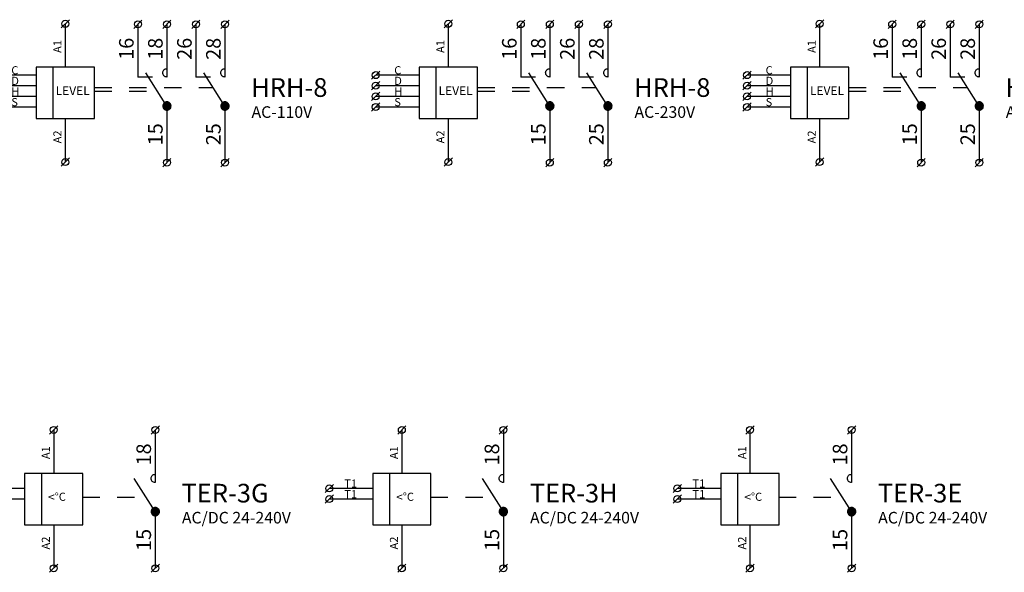
# Model space of a CAD drawing. Extents: x 491 to 1132, y -1019 to -352.
# Drawn here: x 614 to 698, y -904 to -856 of the extents above; entities that cross this region are included whole.
import ezdxf

# ---------------------------------------------------------------- set-up
doc = ezdxf.new("R2010")
doc.units = 0
doc.header["$MEASUREMENT"] = 0
doc.linetypes.add('NIKO_BUS', pattern=[3, 1.5, -1.5])
doc.linetypes.add('SOLID', pattern=[0])
doc.layers.get('0').update_dxf_attribs({"color": 255, "linetype": 'SOLID'})
doc.layers.add('ZAKLADNA', color=255, linetype='SOLID')
doc.styles.get("Standard").update_dxf_attribs({"font": 'romans'})

# ---------------------------------------------------------------- blocks, each defined once
blk = doc.blocks.new('HRH-8_110 VAC')
at = {"layer": 'ZAKLADNA'}
h = blk.add_hatch(color=7, dxfattribs=at)
edge = h.paths.add_edge_path()
edge.add_spline(control_points=[(1.621, 0.664), (1.621, 0.864), (1.459, 1.026), (1.26, 1.026)], knot_values=[0, 0, 0, 0, 1, 1, 1, 1], degree=3, periodic=0)
edge.add_spline(control_points=[(1.26, 1.026), (1.06, 1.026), (0.899, 0.864), (0.899, 0.664)], knot_values=[0, 0, 0, 0, 1, 1, 1, 1], degree=3, periodic=0)
edge.add_spline(control_points=[(0.899, 0.664), (0.899, 0.531), (0.964, 0.418), (1.079, 0.352)], knot_values=[0, 0, 0, 0, 1, 1, 1, 1], degree=3, periodic=0)
edge.add_spline(control_points=[(1.079, 0.352), (1.194, 0.285), (1.325, 0.285), (1.441, 0.352)], knot_values=[0, 0, 0, 0, 1, 1, 1, 1], degree=3, periodic=0)
edge.add_spline(control_points=[(1.441, 0.352), (1.556, 0.418), (1.621, 0.531), (1.621, 0.664)], knot_values=[0, 0, 0, 0, 1, 1, 1, 1], degree=3, periodic=0)
edge.add_spline(control_points=[(1.621, 0.664), (1.621, 0.664), (1.621, 0.664), (1.621, 0.664)], knot_values=[0, 0, 0, 0, 1, 1, 1, 1], degree=3, periodic=0)
h = blk.add_hatch(color=7, dxfattribs=at)
edge = h.paths.add_edge_path()
edge.add_spline(control_points=[(6.621, 0.664), (6.621, 0.864), (6.459, 1.026), (6.26, 1.026)], knot_values=[0, 0, 0, 0, 1, 1, 1, 1], degree=3, periodic=0)
edge.add_spline(control_points=[(6.26, 1.026), (6.06, 1.026), (5.899, 0.864), (5.899, 0.664)], knot_values=[0, 0, 0, 0, 1, 1, 1, 1], degree=3, periodic=0)
edge.add_spline(control_points=[(5.899, 0.664), (5.899, 0.531), (5.964, 0.418), (6.079, 0.352)], knot_values=[0, 0, 0, 0, 1, 1, 1, 1], degree=3, periodic=0)
edge.add_spline(control_points=[(6.079, 0.352), (6.194, 0.285), (6.325, 0.285), (6.441, 0.352)], knot_values=[0, 0, 0, 0, 1, 1, 1, 1], degree=3, periodic=0)
edge.add_spline(control_points=[(6.441, 0.352), (6.556, 0.418), (6.621, 0.531), (6.621, 0.664)], knot_values=[0, 0, 0, 0, 1, 1, 1, 1], degree=3, periodic=0)
edge.add_spline(control_points=[(6.621, 0.664), (6.621, 0.664), (6.621, 0.664), (6.621, 0.664)], knot_values=[0, 0, 0, 0, 1, 1, 1, 1], degree=3, periodic=0)
at = {"layer": 'ZAKLADNA', "color": 7, "linetype": 'SOLID'}
for p, q in [((-7.847, 7.396), (-7.14, 8.104)), ((-7.493, 7.75), (-7.493, 4)), ((-1.594, 7.353), (-0.887, 8.06)), ((-1.24, 7.707), (-1.24, 3.164)), ((0.906, 7.353), (1.613, 8.06)), ((1.26, 7.707), (1.26, 3.164)), ((3.406, 7.353), (4.113, 8.06)), ((3.76, 7.707), (3.76, 3.164)), ((5.906, 7.353), (6.613, 8.06)), ((6.26, 7.707), (6.26, 3.164)), ((-14.096, 2.971), (-13.389, 3.679)), ((-7.493, 4), (-10, 4)), ((-10, 4), (-10, -0.417)), ((-8.53, -0.417), (-8.53, 4)), ((-4.987, 4), (-7.493, 4)), ((-4.987, -0.417), (-4.987, 4)), ((1.26, 0.664), (-0.554, 3.534)), ((1.26, 3.886), (1.26, 3.164)), ((6.26, 0.664), (4.446, 3.534)), ((6.26, 3.886), (6.26, 3.164)), ((-14.096, 2.056), (-13.389, 2.763)), ((-10, 3.325), (-13.742, 3.325)), ((0.01, 3.164), (-1.24, 3.164)), ((5.01, 3.164), (3.76, 3.164)), ((-14.096, 1.141), (-13.389, 1.848)), ((-10, 2.41), (-13.742, 2.41)), ((-14.096, 0.226), (-13.389, 0.933)), ((-10, 1.495), (-13.742, 1.495)), ((-10, 0.579), (-13.742, 0.579)), ((1.26, 0.664), (1.26, -4.21)), ((6.26, 0.664), (6.26, -4.21)), ((-10, -0.417), (-7.493, -0.417)), ((-7.493, -0.417), (-4.987, -0.417)), ((-7.493, -0.417), (-7.493, -4.167)), ((-7.847, -4.52), (-7.14, -3.813)), ((0.906, -4.563), (1.613, -3.856)), ((5.906, -4.563), (6.613, -3.856))]:
    blk.add_line(p, q, dxfattribs=at)
at = {"layer": 'ZAKLADNA', "color": 7, "linetype": 'NIKO_BUS'}
for p, q in [((-4.987, 2.257), (5.253, 2.257)), ((-4.987, 1.957), (0.443, 1.957))]:
    blk.add_line(p, q, dxfattribs=at)
at = {"layer": 'ZAKLADNA', "color": 7, "linetype": 'SOLID', "flags": 128}
for points in [[(0.899, 3.525), (0.906, 3.598), (0.927, 3.666), (0.96, 3.727), (1.004, 3.78), (1.058, 3.824), (1.119, 3.858), (1.187, 3.879), (1.26, 3.886), (1.26, 3.886)], [(1.26, 3.164), (1.187, 3.171), (1.119, 3.192), (1.058, 3.225), (1.004, 3.269), (0.96, 3.323), (0.927, 3.384), (0.906, 3.452), (0.899, 3.525), (0.899, 3.525)], [(1.26, 3.886), (1.26, 3.886)], [(5.899, 3.525), (5.906, 3.598), (5.927, 3.666), (5.96, 3.727), (6.004, 3.78), (6.058, 3.824), (6.119, 3.858), (6.187, 3.879), (6.26, 3.886), (6.26, 3.886)], [(6.26, 3.164), (6.187, 3.171), (6.119, 3.192), (6.058, 3.225), (6.004, 3.269), (5.96, 3.323), (5.927, 3.384), (5.906, 3.452), (5.899, 3.525), (5.899, 3.525)], [(6.26, 3.886), (6.26, 3.886)], [(1.26, 3.164), (1.26, 3.164)], [(6.26, 3.164), (6.26, 3.164)], [(1.26, 1.025), (1.187, 1.018), (1.119, 0.997), (1.058, 0.963), (1.004, 0.919), (0.96, 0.866), (0.927, 0.804), (0.906, 0.737), (0.899, 0.664), (0.899, 0.664)], [(1.621, 0.664), (1.614, 0.737), (1.593, 0.804), (1.559, 0.866), (1.515, 0.919), (1.462, 0.963), (1.401, 0.997), (1.333, 1.018), (1.26, 1.025), (1.26, 1.025)], [(6.26, 1.025), (6.187, 1.018), (6.119, 0.997), (6.058, 0.963), (6.004, 0.919), (5.96, 0.866), (5.927, 0.804), (5.906, 0.737), (5.899, 0.664), (5.899, 0.664)], [(6.621, 0.664), (6.614, 0.737), (6.593, 0.804), (6.559, 0.866), (6.515, 0.919), (6.462, 0.963), (6.401, 0.997), (6.333, 1.018), (6.26, 1.025), (6.26, 1.025)], [(0.899, 0.664), (0.906, 0.591), (0.927, 0.523), (0.96, 0.462), (1.004, 0.408), (1.058, 0.364), (1.119, 0.331), (1.187, 0.31), (1.26, 0.302), (1.26, 0.302)], [(1.26, 0.302), (1.333, 0.31), (1.401, 0.331), (1.462, 0.364), (1.515, 0.408), (1.559, 0.462), (1.593, 0.523), (1.614, 0.591), (1.621, 0.664), (1.621, 0.664)], [(5.899, 0.664), (5.906, 0.591), (5.927, 0.523), (5.96, 0.462), (6.004, 0.408), (6.058, 0.364), (6.119, 0.331), (6.187, 0.31), (6.26, 0.302), (6.26, 0.302)], [(6.26, 0.302), (6.333, 0.31), (6.401, 0.331), (6.462, 0.364), (6.515, 0.408), (6.559, 0.462), (6.593, 0.523), (6.614, 0.591), (6.621, 0.664), (6.621, 0.664)]]:
    blk.add_lwpolyline(points, dxfattribs=at)
at = {"layer": 'ZAKLADNA', "color": 7, "linetype": 'SOLID'}
for centre in [(-7.493, 7.75), (-1.24, 7.707), (1.26, 7.707), (3.76, 7.707), (6.26, 7.707), (-13.742, 3.325), (-13.742, 2.41), (-13.742, 1.495), (-13.742, 0.579), (-7.493, -4.167), (1.26, -4.21), (6.26, -4.21)]:
    blk.add_circle(centre, 0.3, dxfattribs=at)
at = {"layer": 'ZAKLADNA', "color": 7, "rotation": 90}
for s, insert, char_height, attachment_point in [('{\\fArial|b0|i0|c238|p34;A1}', (-7.822, 5.238), 0.7, 7), ('\\fArial|c238|p34;16', (-1.606, 4.644), 1.25464, 7), ('\\fArial|c238|p34;18', (0.894, 4.644), 1.25464, 7), ('{\\fArial|b0|i0|c238|p34;26}', (3.394, 4.644), 1.25464, 7), ('{\\fArial|b0|i0|c238|p34;28}', (5.894, 4.644), 1.25464, 7), ('{\\fArial|b0|i0|c238|p34;A2}', (-7.822, -1.442), 0.7, 9), ('\\fArial|c238|p34;15', (0.894, -2.72), 1.25464, 7), ('{\\fArial|b0|i0|c238|p34;25}', (5.894, -2.72), 1.25464, 7)]:
    blk.add_mtext(s, dxfattribs=dict(at, insert=insert, char_height=char_height, attachment_point=attachment_point))
at = {"layer": 'ZAKLADNA', "color": 7, "attachment_point": 7}
for s, insert, char_height in [('{\\fArial|b0|i0|c238|p34;C}', (-12.146, 3.397), 0.7), ('{\\fArial|b0|i0|c238|p34;D}', (-12.146, 2.482), 0.7), ('{\\fArial|b0|i0|c238|p34;HRH-8}', (8.526, 1.453), 1.60875), ('{\\fArial|b0|i0|c238|p34;H}', (-12.146, 1.567), 0.7), ('{\\fArial|b0|i0|c238|p34;S}', (-12.146, 0.651), 0.7), ('{\\fArial|b0|i0|c238|p34;AC-110V}', (8.553, -0.357), 1)]:
    blk.add_mtext(s, dxfattribs=dict(at, insert=insert, char_height=char_height))
at = {"layer": 'ZAKLADNA', "color": 7, "linetype": 'SOLID', "insert": (-8.326, 2.365), "char_height": 0.7, "attachment_point": 1}
blk.add_mtext_dynamic_manual_height_columns('{\\fArial|b0|i0|c238|p34;\\H1.08333x;\\C0;LEVEL}', width=2.17393, gutter_width=25, heights=[0], dxfattribs=at)
blk = doc.blocks.new('HRH-8_230_VAC')
at = {"layer": 'ZAKLADNA'}
h = blk.add_hatch(color=7, dxfattribs=at)
edge = h.paths.add_edge_path()
edge.add_spline(control_points=[(1.621, 0.664), (1.621, 0.864), (1.459, 1.026), (1.26, 1.026)], knot_values=[0, 0, 0, 0, 1, 1, 1, 1], degree=3, periodic=0)
edge.add_spline(control_points=[(1.26, 1.026), (1.06, 1.026), (0.899, 0.864), (0.899, 0.664)], knot_values=[0, 0, 0, 0, 1, 1, 1, 1], degree=3, periodic=0)
edge.add_spline(control_points=[(0.899, 0.664), (0.899, 0.531), (0.964, 0.418), (1.079, 0.352)], knot_values=[0, 0, 0, 0, 1, 1, 1, 1], degree=3, periodic=0)
edge.add_spline(control_points=[(1.079, 0.352), (1.194, 0.285), (1.325, 0.285), (1.441, 0.352)], knot_values=[0, 0, 0, 0, 1, 1, 1, 1], degree=3, periodic=0)
edge.add_spline(control_points=[(1.441, 0.352), (1.556, 0.418), (1.621, 0.531), (1.621, 0.664)], knot_values=[0, 0, 0, 0, 1, 1, 1, 1], degree=3, periodic=0)
edge.add_spline(control_points=[(1.621, 0.664), (1.621, 0.664), (1.621, 0.664), (1.621, 0.664)], knot_values=[0, 0, 0, 0, 1, 1, 1, 1], degree=3, periodic=0)
h = blk.add_hatch(color=7, dxfattribs=at)
edge = h.paths.add_edge_path()
edge.add_spline(control_points=[(6.621, 0.664), (6.621, 0.864), (6.459, 1.026), (6.26, 1.026)], knot_values=[0, 0, 0, 0, 1, 1, 1, 1], degree=3, periodic=0)
edge.add_spline(control_points=[(6.26, 1.026), (6.06, 1.026), (5.899, 0.864), (5.899, 0.664)], knot_values=[0, 0, 0, 0, 1, 1, 1, 1], degree=3, periodic=0)
edge.add_spline(control_points=[(5.899, 0.664), (5.899, 0.531), (5.964, 0.418), (6.079, 0.352)], knot_values=[0, 0, 0, 0, 1, 1, 1, 1], degree=3, periodic=0)
edge.add_spline(control_points=[(6.079, 0.352), (6.194, 0.285), (6.325, 0.285), (6.441, 0.352)], knot_values=[0, 0, 0, 0, 1, 1, 1, 1], degree=3, periodic=0)
edge.add_spline(control_points=[(6.441, 0.352), (6.556, 0.418), (6.621, 0.531), (6.621, 0.664)], knot_values=[0, 0, 0, 0, 1, 1, 1, 1], degree=3, periodic=0)
edge.add_spline(control_points=[(6.621, 0.664), (6.621, 0.664), (6.621, 0.664), (6.621, 0.664)], knot_values=[0, 0, 0, 0, 1, 1, 1, 1], degree=3, periodic=0)
at = {"layer": 'ZAKLADNA', "color": 7, "linetype": 'SOLID'}
for p, q in [((-7.847, 7.396), (-7.14, 8.104)), ((-7.493, 7.75), (-7.493, 4)), ((-1.594, 7.353), (-0.887, 8.06)), ((-1.24, 7.707), (-1.24, 3.164)), ((0.906, 7.353), (1.613, 8.06)), ((1.26, 7.707), (1.26, 3.164)), ((3.406, 7.353), (4.113, 8.06)), ((3.76, 7.707), (3.76, 3.164)), ((5.906, 7.353), (6.613, 8.06)), ((6.26, 7.707), (6.26, 3.164)), ((-14.096, 2.971), (-13.389, 3.679)), ((-7.493, 4), (-10, 4)), ((-10, 4), (-10, -0.417)), ((-8.53, -0.417), (-8.53, 4)), ((-4.987, 4), (-7.493, 4)), ((-4.987, -0.417), (-4.987, 4)), ((1.26, 0.664), (-0.554, 3.534)), ((1.26, 3.886), (1.26, 3.164)), ((6.26, 0.664), (4.446, 3.534)), ((6.26, 3.886), (6.26, 3.164)), ((-14.096, 2.056), (-13.389, 2.763)), ((-10, 3.325), (-13.742, 3.325)), ((0.01, 3.164), (-1.24, 3.164)), ((5.01, 3.164), (3.76, 3.164)), ((-14.096, 1.141), (-13.389, 1.848)), ((-10, 2.41), (-13.742, 2.41)), ((-14.096, 0.226), (-13.389, 0.933)), ((-10, 1.495), (-13.742, 1.495)), ((-10, 0.579), (-13.742, 0.579)), ((1.26, 0.664), (1.26, -4.21)), ((6.26, 0.664), (6.26, -4.21)), ((-10, -0.417), (-7.493, -0.417)), ((-7.493, -0.417), (-4.987, -0.417)), ((-7.493, -0.417), (-7.493, -4.167)), ((-7.847, -4.52), (-7.14, -3.813)), ((0.906, -4.563), (1.613, -3.856)), ((5.906, -4.563), (6.613, -3.856))]:
    blk.add_line(p, q, dxfattribs=at)
at = {"layer": 'ZAKLADNA', "color": 7, "linetype": 'NIKO_BUS'}
for p, q in [((-4.987, 2.257), (5.253, 2.257)), ((-4.987, 1.957), (0.443, 1.957))]:
    blk.add_line(p, q, dxfattribs=at)
at = {"layer": 'ZAKLADNA', "color": 7, "linetype": 'SOLID', "flags": 128}
for points in [[(0.899, 3.525), (0.906, 3.598), (0.927, 3.666), (0.96, 3.727), (1.004, 3.78), (1.058, 3.824), (1.119, 3.858), (1.187, 3.879), (1.26, 3.886), (1.26, 3.886)], [(1.26, 3.164), (1.187, 3.171), (1.119, 3.192), (1.058, 3.225), (1.004, 3.269), (0.96, 3.323), (0.927, 3.384), (0.906, 3.452), (0.899, 3.525), (0.899, 3.525)], [(1.26, 3.886), (1.26, 3.886)], [(5.899, 3.525), (5.906, 3.598), (5.927, 3.666), (5.96, 3.727), (6.004, 3.78), (6.058, 3.824), (6.119, 3.858), (6.187, 3.879), (6.26, 3.886), (6.26, 3.886)], [(6.26, 3.164), (6.187, 3.171), (6.119, 3.192), (6.058, 3.225), (6.004, 3.269), (5.96, 3.323), (5.927, 3.384), (5.906, 3.452), (5.899, 3.525), (5.899, 3.525)], [(6.26, 3.886), (6.26, 3.886)], [(1.26, 3.164), (1.26, 3.164)], [(6.26, 3.164), (6.26, 3.164)], [(1.26, 1.025), (1.187, 1.018), (1.119, 0.997), (1.058, 0.963), (1.004, 0.919), (0.96, 0.866), (0.927, 0.804), (0.906, 0.737), (0.899, 0.664), (0.899, 0.664)], [(1.621, 0.664), (1.614, 0.737), (1.593, 0.804), (1.559, 0.866), (1.515, 0.919), (1.462, 0.963), (1.401, 0.997), (1.333, 1.018), (1.26, 1.025), (1.26, 1.025)], [(6.26, 1.025), (6.187, 1.018), (6.119, 0.997), (6.058, 0.963), (6.004, 0.919), (5.96, 0.866), (5.927, 0.804), (5.906, 0.737), (5.899, 0.664), (5.899, 0.664)], [(6.621, 0.664), (6.614, 0.737), (6.593, 0.804), (6.559, 0.866), (6.515, 0.919), (6.462, 0.963), (6.401, 0.997), (6.333, 1.018), (6.26, 1.025), (6.26, 1.025)], [(0.899, 0.664), (0.906, 0.591), (0.927, 0.523), (0.96, 0.462), (1.004, 0.408), (1.058, 0.364), (1.119, 0.331), (1.187, 0.31), (1.26, 0.302), (1.26, 0.302)], [(1.26, 0.302), (1.333, 0.31), (1.401, 0.331), (1.462, 0.364), (1.515, 0.408), (1.559, 0.462), (1.593, 0.523), (1.614, 0.591), (1.621, 0.664), (1.621, 0.664)], [(5.899, 0.664), (5.906, 0.591), (5.927, 0.523), (5.96, 0.462), (6.004, 0.408), (6.058, 0.364), (6.119, 0.331), (6.187, 0.31), (6.26, 0.302), (6.26, 0.302)], [(6.26, 0.302), (6.333, 0.31), (6.401, 0.331), (6.462, 0.364), (6.515, 0.408), (6.559, 0.462), (6.593, 0.523), (6.614, 0.591), (6.621, 0.664), (6.621, 0.664)]]:
    blk.add_lwpolyline(points, dxfattribs=at)
at = {"layer": 'ZAKLADNA', "color": 7, "linetype": 'SOLID'}
for centre in [(-7.493, 7.75), (-1.24, 7.707), (1.26, 7.707), (3.76, 7.707), (6.26, 7.707), (-13.742, 3.325), (-13.742, 2.41), (-13.742, 1.495), (-13.742, 0.579), (-7.493, -4.167), (1.26, -4.21), (6.26, -4.21)]:
    blk.add_circle(centre, 0.3, dxfattribs=at)
at = {"layer": 'ZAKLADNA', "color": 7, "rotation": 90}
for s, insert, char_height, attachment_point in [('{\\fArial|b0|i0|c238|p34;A1}', (-7.822, 5.238), 0.7, 7), ('\\fArial|c238|p34;16', (-1.606, 4.644), 1.25464, 7), ('\\fArial|c238|p34;18', (0.894, 4.644), 1.25464, 7), ('{\\fArial|b0|i0|c238|p34;26}', (3.394, 4.644), 1.25464, 7), ('{\\fArial|b0|i0|c238|p34;28}', (5.894, 4.644), 1.25464, 7), ('{\\fArial|b0|i0|c238|p34;A2}', (-7.822, -1.442), 0.7, 9), ('\\fArial|c238|p34;15', (0.894, -2.72), 1.25464, 7), ('{\\fArial|b0|i0|c238|p34;25}', (5.894, -2.72), 1.25464, 7)]:
    blk.add_mtext(s, dxfattribs=dict(at, insert=insert, char_height=char_height, attachment_point=attachment_point))
at = {"layer": 'ZAKLADNA', "color": 7, "attachment_point": 7}
for s, insert, char_height in [('{\\fArial|b0|i0|c238|p34;C}', (-12.146, 3.397), 0.7), ('{\\fArial|b0|i0|c238|p34;D}', (-12.146, 2.482), 0.7), ('{\\fArial|b0|i0|c238|p34;HRH-8}', (8.526, 1.453), 1.60875), ('{\\fArial|b0|i0|c238|p34;H}', (-12.146, 1.567), 0.7), ('{\\fArial|b0|i0|c238|p34;S}', (-12.146, 0.651), 0.7), ('{\\fArial|b0|i0|c238|p34;AC-230V}', (8.553, -0.357), 1)]:
    blk.add_mtext(s, dxfattribs=dict(at, insert=insert, char_height=char_height))
at = {"layer": 'ZAKLADNA', "color": 7, "linetype": 'SOLID', "insert": (-8.326, 2.365), "char_height": 0.7, "attachment_point": 1}
blk.add_mtext_dynamic_manual_height_columns('{\\fArial|b0|i0|c238|p34;\\H1.08333x;\\C0;LEVEL}', width=2.17393, gutter_width=25, heights=[0], dxfattribs=at)
blk = doc.blocks.new('HRH-8_24 ACDC')
at = {"layer": 'ZAKLADNA'}
h = blk.add_hatch(color=7, dxfattribs=at)
edge = h.paths.add_edge_path()
edge.add_spline(control_points=[(1.621, 0.664), (1.621, 0.864), (1.459, 1.026), (1.26, 1.026)], knot_values=[0, 0, 0, 0, 1, 1, 1, 1], degree=3, periodic=0)
edge.add_spline(control_points=[(1.26, 1.026), (1.06, 1.026), (0.899, 0.864), (0.899, 0.664)], knot_values=[0, 0, 0, 0, 1, 1, 1, 1], degree=3, periodic=0)
edge.add_spline(control_points=[(0.899, 0.664), (0.899, 0.531), (0.964, 0.418), (1.079, 0.352)], knot_values=[0, 0, 0, 0, 1, 1, 1, 1], degree=3, periodic=0)
edge.add_spline(control_points=[(1.079, 0.352), (1.194, 0.285), (1.325, 0.285), (1.441, 0.352)], knot_values=[0, 0, 0, 0, 1, 1, 1, 1], degree=3, periodic=0)
edge.add_spline(control_points=[(1.441, 0.352), (1.556, 0.418), (1.621, 0.531), (1.621, 0.664)], knot_values=[0, 0, 0, 0, 1, 1, 1, 1], degree=3, periodic=0)
edge.add_spline(control_points=[(1.621, 0.664), (1.621, 0.664), (1.621, 0.664), (1.621, 0.664)], knot_values=[0, 0, 0, 0, 1, 1, 1, 1], degree=3, periodic=0)
h = blk.add_hatch(color=7, dxfattribs=at)
edge = h.paths.add_edge_path()
edge.add_spline(control_points=[(6.621, 0.664), (6.621, 0.864), (6.459, 1.026), (6.26, 1.026)], knot_values=[0, 0, 0, 0, 1, 1, 1, 1], degree=3, periodic=0)
edge.add_spline(control_points=[(6.26, 1.026), (6.06, 1.026), (5.899, 0.864), (5.899, 0.664)], knot_values=[0, 0, 0, 0, 1, 1, 1, 1], degree=3, periodic=0)
edge.add_spline(control_points=[(5.899, 0.664), (5.899, 0.531), (5.964, 0.418), (6.079, 0.352)], knot_values=[0, 0, 0, 0, 1, 1, 1, 1], degree=3, periodic=0)
edge.add_spline(control_points=[(6.079, 0.352), (6.194, 0.285), (6.325, 0.285), (6.441, 0.352)], knot_values=[0, 0, 0, 0, 1, 1, 1, 1], degree=3, periodic=0)
edge.add_spline(control_points=[(6.441, 0.352), (6.556, 0.418), (6.621, 0.531), (6.621, 0.664)], knot_values=[0, 0, 0, 0, 1, 1, 1, 1], degree=3, periodic=0)
edge.add_spline(control_points=[(6.621, 0.664), (6.621, 0.664), (6.621, 0.664), (6.621, 0.664)], knot_values=[0, 0, 0, 0, 1, 1, 1, 1], degree=3, periodic=0)
at = {"layer": 'ZAKLADNA', "color": 7, "linetype": 'SOLID'}
for p, q in [((-7.847, 7.396), (-7.14, 8.104)), ((-7.493, 7.75), (-7.493, 4)), ((-1.594, 7.353), (-0.887, 8.06)), ((-1.24, 7.707), (-1.24, 3.164)), ((0.906, 7.353), (1.613, 8.06)), ((1.26, 7.707), (1.26, 3.164)), ((3.406, 7.353), (4.113, 8.06)), ((3.76, 7.707), (3.76, 3.164)), ((5.906, 7.353), (6.613, 8.06)), ((6.26, 7.707), (6.26, 3.164)), ((-14.096, 2.971), (-13.389, 3.679)), ((-7.493, 4), (-10, 4)), ((-10, 4), (-10, -0.417)), ((-8.53, -0.417), (-8.53, 4)), ((-4.987, 4), (-7.493, 4)), ((-4.987, -0.417), (-4.987, 4)), ((1.26, 0.664), (-0.554, 3.534)), ((1.26, 3.886), (1.26, 3.164)), ((6.26, 0.664), (4.446, 3.534)), ((6.26, 3.886), (6.26, 3.164)), ((-14.096, 2.056), (-13.389, 2.763)), ((-10, 3.325), (-13.742, 3.325)), ((0.01, 3.164), (-1.24, 3.164)), ((5.01, 3.164), (3.76, 3.164)), ((-14.096, 1.141), (-13.389, 1.848)), ((-10, 2.41), (-13.742, 2.41)), ((-14.096, 0.226), (-13.389, 0.933)), ((-10, 1.495), (-13.742, 1.495)), ((-10, 0.579), (-13.742, 0.579)), ((1.26, 0.664), (1.26, -4.21)), ((6.26, 0.664), (6.26, -4.21)), ((-10, -0.417), (-7.493, -0.417)), ((-7.493, -0.417), (-4.987, -0.417)), ((-7.493, -0.417), (-7.493, -4.167)), ((-7.847, -4.52), (-7.14, -3.813)), ((0.906, -4.563), (1.613, -3.856)), ((5.906, -4.563), (6.613, -3.856))]:
    blk.add_line(p, q, dxfattribs=at)
at = {"layer": 'ZAKLADNA', "color": 7, "linetype": 'NIKO_BUS'}
for p, q in [((-4.987, 2.257), (5.253, 2.257)), ((-4.987, 1.957), (0.443, 1.957))]:
    blk.add_line(p, q, dxfattribs=at)
at = {"layer": 'ZAKLADNA', "color": 7, "linetype": 'SOLID', "flags": 128}
for points in [[(0.899, 3.525), (0.906, 3.598), (0.927, 3.666), (0.96, 3.727), (1.004, 3.78), (1.058, 3.824), (1.119, 3.858), (1.187, 3.879), (1.26, 3.886), (1.26, 3.886)], [(1.26, 3.164), (1.187, 3.171), (1.119, 3.192), (1.058, 3.225), (1.004, 3.269), (0.96, 3.323), (0.927, 3.384), (0.906, 3.452), (0.899, 3.525), (0.899, 3.525)], [(1.26, 3.886), (1.26, 3.886)], [(5.899, 3.525), (5.906, 3.598), (5.927, 3.666), (5.96, 3.727), (6.004, 3.78), (6.058, 3.824), (6.119, 3.858), (6.187, 3.879), (6.26, 3.886), (6.26, 3.886)], [(6.26, 3.164), (6.187, 3.171), (6.119, 3.192), (6.058, 3.225), (6.004, 3.269), (5.96, 3.323), (5.927, 3.384), (5.906, 3.452), (5.899, 3.525), (5.899, 3.525)], [(6.26, 3.886), (6.26, 3.886)], [(1.26, 3.164), (1.26, 3.164)], [(6.26, 3.164), (6.26, 3.164)], [(1.26, 1.025), (1.187, 1.018), (1.119, 0.997), (1.058, 0.963), (1.004, 0.919), (0.96, 0.866), (0.927, 0.804), (0.906, 0.737), (0.899, 0.664), (0.899, 0.664)], [(1.621, 0.664), (1.614, 0.737), (1.593, 0.804), (1.559, 0.866), (1.515, 0.919), (1.462, 0.963), (1.401, 0.997), (1.333, 1.018), (1.26, 1.025), (1.26, 1.025)], [(6.26, 1.025), (6.187, 1.018), (6.119, 0.997), (6.058, 0.963), (6.004, 0.919), (5.96, 0.866), (5.927, 0.804), (5.906, 0.737), (5.899, 0.664), (5.899, 0.664)], [(6.621, 0.664), (6.614, 0.737), (6.593, 0.804), (6.559, 0.866), (6.515, 0.919), (6.462, 0.963), (6.401, 0.997), (6.333, 1.018), (6.26, 1.025), (6.26, 1.025)], [(0.899, 0.664), (0.906, 0.591), (0.927, 0.523), (0.96, 0.462), (1.004, 0.408), (1.058, 0.364), (1.119, 0.331), (1.187, 0.31), (1.26, 0.302), (1.26, 0.302)], [(1.26, 0.302), (1.333, 0.31), (1.401, 0.331), (1.462, 0.364), (1.515, 0.408), (1.559, 0.462), (1.593, 0.523), (1.614, 0.591), (1.621, 0.664), (1.621, 0.664)], [(5.899, 0.664), (5.906, 0.591), (5.927, 0.523), (5.96, 0.462), (6.004, 0.408), (6.058, 0.364), (6.119, 0.331), (6.187, 0.31), (6.26, 0.302), (6.26, 0.302)], [(6.26, 0.302), (6.333, 0.31), (6.401, 0.331), (6.462, 0.364), (6.515, 0.408), (6.559, 0.462), (6.593, 0.523), (6.614, 0.591), (6.621, 0.664), (6.621, 0.664)]]:
    blk.add_lwpolyline(points, dxfattribs=at)
at = {"layer": 'ZAKLADNA', "color": 7, "linetype": 'SOLID'}
for centre in [(-7.493, 7.75), (-1.24, 7.707), (1.26, 7.707), (3.76, 7.707), (6.26, 7.707), (-13.742, 3.325), (-13.742, 2.41), (-13.742, 1.495), (-13.742, 0.579), (-7.493, -4.167), (1.26, -4.21), (6.26, -4.21)]:
    blk.add_circle(centre, 0.3, dxfattribs=at)
at = {"layer": 'ZAKLADNA', "color": 7, "rotation": 90}
for s, insert, char_height, attachment_point in [('{\\fArial|b0|i0|c238|p34;A1}', (-7.822, 5.238), 0.7, 7), ('\\fArial|c238|p34;16', (-1.606, 4.644), 1.25464, 7), ('\\fArial|c238|p34;18', (0.894, 4.644), 1.25464, 7), ('{\\fArial|b0|i0|c238|p34;26}', (3.394, 4.644), 1.25464, 7), ('{\\fArial|b0|i0|c238|p34;28}', (5.894, 4.644), 1.25464, 7), ('{\\fArial|b0|i0|c238|p34;A2}', (-7.822, -1.442), 0.7, 9), ('\\fArial|c238|p34;15', (0.894, -2.72), 1.25464, 7), ('{\\fArial|b0|i0|c238|p34;25}', (5.894, -2.72), 1.25464, 7)]:
    blk.add_mtext(s, dxfattribs=dict(at, insert=insert, char_height=char_height, attachment_point=attachment_point))
at = {"layer": 'ZAKLADNA', "color": 7, "attachment_point": 7}
for s, insert, char_height in [('{\\fArial|b0|i0|c238|p34;C}', (-12.146, 3.397), 0.7), ('{\\fArial|b0|i0|c238|p34;D}', (-12.146, 2.482), 0.7), ('{\\fArial|b0|i0|c238|p34;HRH-8}', (8.526, 1.453), 1.60875), ('{\\fArial|b0|i0|c238|p34;H}', (-12.146, 1.567), 0.7), ('{\\fArial|b0|i0|c238|p34;S}', (-12.146, 0.651), 0.7), ('{\\fArial|b0|i0|c238|p34;AC/DC-24V}', (8.553, -0.357), 1)]:
    blk.add_mtext(s, dxfattribs=dict(at, insert=insert, char_height=char_height))
at = {"layer": 'ZAKLADNA', "color": 7, "linetype": 'SOLID', "insert": (-8.326, 2.365), "char_height": 0.7, "attachment_point": 1}
blk.add_mtext_dynamic_manual_height_columns('{\\fArial|b0|i0|c238|p34;\\H1.08333x;\\C0;LEVEL}', width=2.17393, gutter_width=25, heights=[0], dxfattribs=at)
blk = doc.blocks.new('TER-3G')
at = {"layer": 'ZAKLADNA'}
h = blk.add_hatch(color=7, dxfattribs=at)
edge = h.paths.add_edge_path()
edge.add_spline(control_points=[(-0.379, 0.708), (-0.379, 0.907), (-0.54, 1.069), (-0.74, 1.069)], knot_values=[0, 0, 0, 0, 1, 1, 1, 1], degree=3, periodic=0)
edge.add_spline(control_points=[(-0.74, 1.069), (-0.939, 1.069), (-1.101, 0.907), (-1.101, 0.708)], knot_values=[0, 0, 0, 0, 1, 1, 1, 1], degree=3, periodic=0)
edge.add_spline(control_points=[(-1.101, 0.708), (-1.101, 0.575), (-1.036, 0.461), (-0.921, 0.395)], knot_values=[0, 0, 0, 0, 1, 1, 1, 1], degree=3, periodic=0)
edge.add_spline(control_points=[(-0.921, 0.395), (-0.805, 0.328), (-0.674, 0.328), (-0.559, 0.395)], knot_values=[0, 0, 0, 0, 1, 1, 1, 1], degree=3, periodic=0)
edge.add_spline(control_points=[(-0.559, 0.395), (-0.444, 0.461), (-0.379, 0.575), (-0.379, 0.708)], knot_values=[0, 0, 0, 0, 1, 1, 1, 1], degree=3, periodic=0)
edge.add_spline(control_points=[(-0.379, 0.708), (-0.379, 0.708), (-0.379, 0.708), (-0.379, 0.708)], knot_values=[0, 0, 0, 0, 1, 1, 1, 1], degree=3, periodic=0)
at = {"layer": 'ZAKLADNA', "color": 7, "linetype": 'SOLID'}
for p, q in [((-9.847, 7.396), (-9.14, 8.104)), ((-9.493, 7.75), (-9.493, 4)), ((-1.093, 7.396), (-0.386, 8.104)), ((-0.74, 7.75), (-0.74, 3.207)), ((-9.493, 4), (-12, 4)), ((-12, 4), (-12, -0.417)), ((-10.53, -0.417), (-10.53, 4)), ((-6.987, 4), (-9.493, 4)), ((-6.987, -0.417), (-6.987, 4)), ((-0.74, 0.707), (-2.554, 3.578)), ((-0.74, 3.929), (-0.74, 3.207)), ((-16.104, 2.353), (-15.396, 3.06)), ((-12, 2.707), (-15.75, 2.707)), ((-16.104, 1.438), (-15.396, 2.145)), ((-12, 1.792), (-15.75, 1.792)), ((-0.74, 0.707), (-0.74, -4.167)), ((-12, -0.417), (-9.493, -0.417)), ((-9.493, -0.417), (-6.987, -0.417)), ((-9.493, -0.417), (-9.493, -4.167)), ((-9.847, -4.52), (-9.14, -3.813)), ((-1.093, -4.52), (-0.386, -3.813))]:
    blk.add_line(p, q, dxfattribs=at)
at = {"layer": 'ZAKLADNA', "color": 7, "linetype": 'NIKO_BUS'}
blk.add_line((-7.022, 1.957), (-1.516, 1.957), dxfattribs=at)
at = {"layer": 'ZAKLADNA', "color": 7, "linetype": 'SOLID', "flags": 128}
for points in [[(-1.101, 3.568), (-1.094, 3.641), (-1.073, 3.709), (-1.039, 3.77), (-0.995, 3.824), (-0.942, 3.868), (-0.881, 3.901), (-0.813, 3.922), (-0.74, 3.929), (-0.74, 3.929)], [(-0.74, 3.207), (-0.813, 3.214), (-0.881, 3.235), (-0.942, 3.269), (-0.995, 3.313), (-1.039, 3.366), (-1.073, 3.427), (-1.094, 3.495), (-1.101, 3.568), (-1.101, 3.568)], [(-0.74, 3.929), (-0.74, 3.929)], [(-0.74, 3.207), (-0.74, 3.207)], [(-0.74, 1.068), (-0.813, 1.061), (-0.881, 1.04), (-0.942, 1.006), (-0.995, 0.962), (-1.039, 0.909), (-1.073, 0.847), (-1.094, 0.78), (-1.101, 0.707), (-1.101, 0.707)], [(-0.379, 0.707), (-0.386, 0.78), (-0.407, 0.847), (-0.44, 0.909), (-0.484, 0.962), (-0.538, 1.006), (-0.599, 1.04), (-0.667, 1.061), (-0.74, 1.068), (-0.74, 1.068)], [(-1.101, 0.707), (-1.094, 0.634), (-1.073, 0.566), (-1.039, 0.505), (-0.995, 0.451), (-0.942, 0.407), (-0.881, 0.374), (-0.813, 0.353), (-0.74, 0.346), (-0.74, 0.346)], [(-0.74, 0.346), (-0.667, 0.353), (-0.599, 0.374), (-0.538, 0.407), (-0.484, 0.451), (-0.44, 0.505), (-0.407, 0.566), (-0.386, 0.634), (-0.379, 0.707), (-0.379, 0.707)]]:
    blk.add_lwpolyline(points, dxfattribs=at)
at = {"layer": 'ZAKLADNA', "color": 7, "linetype": 'SOLID'}
for centre in [(-9.493, 7.75), (-0.74, 7.75), (-15.75, 2.707), (-15.75, 1.792), (-9.493, -4.167), (-0.74, -4.167)]:
    blk.add_circle(centre, 0.3, dxfattribs=at)
at = {"layer": 'ZAKLADNA', "color": 7, "rotation": 90}
for s, insert, char_height, attachment_point in [('{\\fArial|b0|i0|c238|p34;A1}', (-9.822, 5.238), 0.7, 7), ('\\fArial|c238|p34;18', (-1.105, 4.687), 1.25464, 7), ('{\\fArial|b0|i0|c238|p34;A2}', (-9.822, -1.442), 0.7, 9), ('\\fArial|c238|p34;15', (-1.105, -2.677), 1.25464, 7)]:
    blk.add_mtext(s, dxfattribs=dict(at, insert=insert, char_height=char_height, attachment_point=attachment_point))
at = {"layer": 'ZAKLADNA', "color": 7}
for s, insert, char_height, attachment_point in [('{\\fArial|b0|i0|c238|p34;T1}', (-13.348, 2.779), 0.7, 9), ('{\\fArial|b0|i0|c238|p34;T1}', (-13.348, 1.864), 0.7, 9), ('{\\fArial|b0|i0|c238|p34;TER-3G}', (1.526, 1.496), 1.60875, 7), ('{\\fArial|b0|i0|c238|p34;AC/DC 24-240V}', (1.553, -0.313), 1, 7)]:
    blk.add_mtext(s, dxfattribs=dict(at, insert=insert, char_height=char_height, attachment_point=attachment_point))
at = {"layer": 'ZAKLADNA', "color": 7, "linetype": 'SOLID', "insert": (-8.448, 1.582), "char_height": 0.7, "width": 1.81861, "attachment_point": 9}
blk.add_mtext('{\\fArial|b0|i0|c238|p34;\\H1.08333x;\\C0;<\\H0.92308x;\\C7;°C}', dxfattribs=at)
blk = doc.blocks.new('TER-3H')
at = {"layer": 'ZAKLADNA'}
h = blk.add_hatch(color=7, dxfattribs=at)
edge = h.paths.add_edge_path()
edge.add_spline(control_points=[(-0.379, 0.708), (-0.379, 0.907), (-0.54, 1.069), (-0.74, 1.069)], knot_values=[0, 0, 0, 0, 1, 1, 1, 1], degree=3, periodic=0)
edge.add_spline(control_points=[(-0.74, 1.069), (-0.939, 1.069), (-1.101, 0.907), (-1.101, 0.708)], knot_values=[0, 0, 0, 0, 1, 1, 1, 1], degree=3, periodic=0)
edge.add_spline(control_points=[(-1.101, 0.708), (-1.101, 0.575), (-1.036, 0.461), (-0.921, 0.395)], knot_values=[0, 0, 0, 0, 1, 1, 1, 1], degree=3, periodic=0)
edge.add_spline(control_points=[(-0.921, 0.395), (-0.805, 0.328), (-0.674, 0.328), (-0.559, 0.395)], knot_values=[0, 0, 0, 0, 1, 1, 1, 1], degree=3, periodic=0)
edge.add_spline(control_points=[(-0.559, 0.395), (-0.444, 0.461), (-0.379, 0.575), (-0.379, 0.708)], knot_values=[0, 0, 0, 0, 1, 1, 1, 1], degree=3, periodic=0)
edge.add_spline(control_points=[(-0.379, 0.708), (-0.379, 0.708), (-0.379, 0.708), (-0.379, 0.708)], knot_values=[0, 0, 0, 0, 1, 1, 1, 1], degree=3, periodic=0)
at = {"layer": 'ZAKLADNA', "color": 7, "linetype": 'SOLID'}
for p, q in [((-9.847, 7.396), (-9.14, 8.104)), ((-9.493, 7.75), (-9.493, 4)), ((-1.093, 7.396), (-0.386, 8.104)), ((-0.74, 7.75), (-0.74, 3.207)), ((-9.493, 4), (-12, 4)), ((-12, 4), (-12, -0.417)), ((-10.53, -0.417), (-10.53, 4)), ((-6.987, 4), (-9.493, 4)), ((-6.987, -0.417), (-6.987, 4)), ((-0.74, 0.707), (-2.554, 3.578)), ((-0.74, 3.929), (-0.74, 3.207)), ((-16.104, 2.353), (-15.396, 3.06)), ((-12, 2.707), (-15.75, 2.707)), ((-16.104, 1.438), (-15.396, 2.145)), ((-12, 1.792), (-15.75, 1.792)), ((-0.74, 0.707), (-0.74, -4.167)), ((-12, -0.417), (-9.493, -0.417)), ((-9.493, -0.417), (-6.987, -0.417)), ((-9.493, -0.417), (-9.493, -4.167)), ((-9.847, -4.52), (-9.14, -3.813)), ((-1.093, -4.52), (-0.386, -3.813))]:
    blk.add_line(p, q, dxfattribs=at)
at = {"layer": 'ZAKLADNA', "color": 7, "linetype": 'NIKO_BUS'}
blk.add_line((-7.022, 1.957), (-1.516, 1.957), dxfattribs=at)
at = {"layer": 'ZAKLADNA', "color": 7, "linetype": 'SOLID', "flags": 128}
for points in [[(-1.101, 3.568), (-1.094, 3.641), (-1.073, 3.709), (-1.039, 3.77), (-0.995, 3.824), (-0.942, 3.868), (-0.881, 3.901), (-0.813, 3.922), (-0.74, 3.929), (-0.74, 3.929)], [(-0.74, 3.207), (-0.813, 3.214), (-0.881, 3.235), (-0.942, 3.269), (-0.995, 3.313), (-1.039, 3.366), (-1.073, 3.427), (-1.094, 3.495), (-1.101, 3.568), (-1.101, 3.568)], [(-0.74, 3.929), (-0.74, 3.929)], [(-0.74, 3.207), (-0.74, 3.207)], [(-0.74, 1.068), (-0.813, 1.061), (-0.881, 1.04), (-0.942, 1.006), (-0.995, 0.962), (-1.039, 0.909), (-1.073, 0.847), (-1.094, 0.78), (-1.101, 0.707), (-1.101, 0.707)], [(-0.379, 0.707), (-0.386, 0.78), (-0.407, 0.847), (-0.44, 0.909), (-0.484, 0.962), (-0.538, 1.006), (-0.599, 1.04), (-0.667, 1.061), (-0.74, 1.068), (-0.74, 1.068)], [(-1.101, 0.707), (-1.094, 0.634), (-1.073, 0.566), (-1.039, 0.505), (-0.995, 0.451), (-0.942, 0.407), (-0.881, 0.374), (-0.813, 0.353), (-0.74, 0.346), (-0.74, 0.346)], [(-0.74, 0.346), (-0.667, 0.353), (-0.599, 0.374), (-0.538, 0.407), (-0.484, 0.451), (-0.44, 0.505), (-0.407, 0.566), (-0.386, 0.634), (-0.379, 0.707), (-0.379, 0.707)]]:
    blk.add_lwpolyline(points, dxfattribs=at)
at = {"layer": 'ZAKLADNA', "color": 7, "linetype": 'SOLID'}
for centre in [(-9.493, 7.75), (-0.74, 7.75), (-15.75, 2.707), (-15.75, 1.792), (-9.493, -4.167), (-0.74, -4.167)]:
    blk.add_circle(centre, 0.3, dxfattribs=at)
at = {"layer": 'ZAKLADNA', "color": 7, "rotation": 90}
for s, insert, char_height, attachment_point in [('{\\fArial|b0|i0|c238|p34;A1}', (-9.822, 5.238), 0.7, 7), ('\\fArial|c238|p34;18', (-1.105, 4.687), 1.25464, 7), ('{\\fArial|b0|i0|c238|p34;A2}', (-9.822, -1.442), 0.7, 9), ('\\fArial|c238|p34;15', (-1.105, -2.677), 1.25464, 7)]:
    blk.add_mtext(s, dxfattribs=dict(at, insert=insert, char_height=char_height, attachment_point=attachment_point))
at = {"layer": 'ZAKLADNA', "color": 7}
for s, insert, char_height, attachment_point in [('{\\fArial|b0|i0|c238|p34;T1}', (-13.348, 2.779), 0.7, 9), ('{\\fArial|b0|i0|c238|p34;T1}', (-13.348, 1.864), 0.7, 9), ('{\\fArial|b0|i0|c238|p34;TER-3H}', (1.526, 1.496), 1.60875, 7), ('{\\fArial|b0|i0|c238|p34;AC/DC 24-240V}', (1.553, -0.313), 1, 7)]:
    blk.add_mtext(s, dxfattribs=dict(at, insert=insert, char_height=char_height, attachment_point=attachment_point))
at = {"layer": 'ZAKLADNA', "color": 7, "linetype": 'SOLID', "insert": (-8.448, 1.582), "char_height": 0.7, "width": 1.81861, "attachment_point": 9}
blk.add_mtext('{\\fArial|b0|i0|c238|p34;\\H1.08333x;\\C0;<\\H0.92308x;\\C7;°C}', dxfattribs=at)
blk = doc.blocks.new('TER-3E')
at = {"layer": 'ZAKLADNA'}
h = blk.add_hatch(color=7, dxfattribs=at)
edge = h.paths.add_edge_path()
edge.add_spline(control_points=[(-0.379, 0.708), (-0.379, 0.907), (-0.54, 1.069), (-0.74, 1.069)], knot_values=[0, 0, 0, 0, 1, 1, 1, 1], degree=3, periodic=0)
edge.add_spline(control_points=[(-0.74, 1.069), (-0.939, 1.069), (-1.101, 0.907), (-1.101, 0.708)], knot_values=[0, 0, 0, 0, 1, 1, 1, 1], degree=3, periodic=0)
edge.add_spline(control_points=[(-1.101, 0.708), (-1.101, 0.575), (-1.036, 0.461), (-0.921, 0.395)], knot_values=[0, 0, 0, 0, 1, 1, 1, 1], degree=3, periodic=0)
edge.add_spline(control_points=[(-0.921, 0.395), (-0.805, 0.328), (-0.674, 0.328), (-0.559, 0.395)], knot_values=[0, 0, 0, 0, 1, 1, 1, 1], degree=3, periodic=0)
edge.add_spline(control_points=[(-0.559, 0.395), (-0.444, 0.461), (-0.379, 0.575), (-0.379, 0.708)], knot_values=[0, 0, 0, 0, 1, 1, 1, 1], degree=3, periodic=0)
edge.add_spline(control_points=[(-0.379, 0.708), (-0.379, 0.708), (-0.379, 0.708), (-0.379, 0.708)], knot_values=[0, 0, 0, 0, 1, 1, 1, 1], degree=3, periodic=0)
at = {"layer": 'ZAKLADNA', "color": 7, "linetype": 'SOLID'}
for p, q in [((-9.847, 7.396), (-9.14, 8.104)), ((-9.493, 7.75), (-9.493, 4)), ((-1.093, 7.396), (-0.386, 8.104)), ((-0.74, 7.75), (-0.74, 3.207)), ((-9.493, 4), (-12, 4)), ((-12, 4), (-12, -0.417)), ((-10.53, -0.417), (-10.53, 4)), ((-6.987, 4), (-9.493, 4)), ((-6.987, -0.417), (-6.987, 4)), ((-0.74, 0.707), (-2.554, 3.578)), ((-0.74, 3.929), (-0.74, 3.207)), ((-16.104, 2.353), (-15.396, 3.06)), ((-12, 2.707), (-15.75, 2.707)), ((-16.104, 1.438), (-15.396, 2.145)), ((-12, 1.792), (-15.75, 1.792)), ((-0.74, 0.707), (-0.74, -4.167)), ((-12, -0.417), (-9.493, -0.417)), ((-9.493, -0.417), (-6.987, -0.417)), ((-9.493, -0.417), (-9.493, -4.167)), ((-9.847, -4.52), (-9.14, -3.813)), ((-1.093, -4.52), (-0.386, -3.813))]:
    blk.add_line(p, q, dxfattribs=at)
at = {"layer": 'ZAKLADNA', "color": 7, "linetype": 'NIKO_BUS'}
blk.add_line((-7.022, 1.957), (-1.516, 1.957), dxfattribs=at)
at = {"layer": 'ZAKLADNA', "color": 7, "linetype": 'SOLID', "flags": 128}
for points in [[(-1.101, 3.568), (-1.094, 3.641), (-1.073, 3.709), (-1.039, 3.77), (-0.995, 3.824), (-0.942, 3.868), (-0.881, 3.901), (-0.813, 3.922), (-0.74, 3.929), (-0.74, 3.929)], [(-0.74, 3.207), (-0.813, 3.214), (-0.881, 3.235), (-0.942, 3.269), (-0.995, 3.313), (-1.039, 3.366), (-1.073, 3.427), (-1.094, 3.495), (-1.101, 3.568), (-1.101, 3.568)], [(-0.74, 3.929), (-0.74, 3.929)], [(-0.74, 3.207), (-0.74, 3.207)], [(-0.74, 1.068), (-0.813, 1.061), (-0.881, 1.04), (-0.942, 1.006), (-0.995, 0.962), (-1.039, 0.909), (-1.073, 0.847), (-1.094, 0.78), (-1.101, 0.707), (-1.101, 0.707)], [(-0.379, 0.707), (-0.386, 0.78), (-0.407, 0.847), (-0.44, 0.909), (-0.484, 0.962), (-0.538, 1.006), (-0.599, 1.04), (-0.667, 1.061), (-0.74, 1.068), (-0.74, 1.068)], [(-1.101, 0.707), (-1.094, 0.634), (-1.073, 0.566), (-1.039, 0.505), (-0.995, 0.451), (-0.942, 0.407), (-0.881, 0.374), (-0.813, 0.353), (-0.74, 0.346), (-0.74, 0.346)], [(-0.74, 0.346), (-0.667, 0.353), (-0.599, 0.374), (-0.538, 0.407), (-0.484, 0.451), (-0.44, 0.505), (-0.407, 0.566), (-0.386, 0.634), (-0.379, 0.707), (-0.379, 0.707)]]:
    blk.add_lwpolyline(points, dxfattribs=at)
at = {"layer": 'ZAKLADNA', "color": 7, "linetype": 'SOLID'}
for centre in [(-9.493, 7.75), (-0.74, 7.75), (-15.75, 2.707), (-15.75, 1.792), (-9.493, -4.167), (-0.74, -4.167)]:
    blk.add_circle(centre, 0.3, dxfattribs=at)
at = {"layer": 'ZAKLADNA', "color": 7, "rotation": 90}
for s, insert, char_height, attachment_point in [('{\\fArial|b0|i0|c238|p34;A1}', (-9.822, 5.238), 0.7, 7), ('\\fArial|c238|p34;18', (-1.105, 4.687), 1.25464, 7), ('{\\fArial|b0|i0|c238|p34;A2}', (-9.822, -1.442), 0.7, 9), ('\\fArial|c238|p34;15', (-1.105, -2.677), 1.25464, 7)]:
    blk.add_mtext(s, dxfattribs=dict(at, insert=insert, char_height=char_height, attachment_point=attachment_point))
at = {"layer": 'ZAKLADNA', "color": 7}
for s, insert, char_height, attachment_point in [('{\\fArial|b0|i0|c238|p34;T1}', (-13.348, 2.779), 0.7, 9), ('{\\fArial|b0|i0|c238|p34;T1}', (-13.348, 1.864), 0.7, 9), ('{\\fArial|b0|i0|c238|p34;TER-3E}', (1.526, 1.496), 1.60875, 7), ('{\\fArial|b0|i0|c238|p34;AC/DC 24-240V}', (1.553, -0.313), 1, 7)]:
    blk.add_mtext(s, dxfattribs=dict(at, insert=insert, char_height=char_height, attachment_point=attachment_point))
at = {"layer": 'ZAKLADNA', "color": 7, "linetype": 'SOLID', "insert": (-8.448, 1.582), "char_height": 0.7, "width": 1.81861, "attachment_point": 9}
blk.add_mtext('{\\fArial|b0|i0|c238|p34;\\H1.08333x;\\C0;<\\H0.92308x;\\C7;°C}', dxfattribs=at)

msp = doc.modelspace()

# ---------------------------------------------------------------- block references
at = {"linetype": 'Continuous'}
for name, p in [('HRH-8_110 VAC', (625, -864)), ('HRH-8_230_VAC', (658, -864)), ('HRH-8_24 ACDC', (690, -864)), ('TER-3G', (626, -899)), ('TER-3H', (656, -899)), ('TER-3E', (686, -899))]:
    msp.add_blockref(name, p, dxfattribs=at)

doc.saveas('drawing.dxf')
